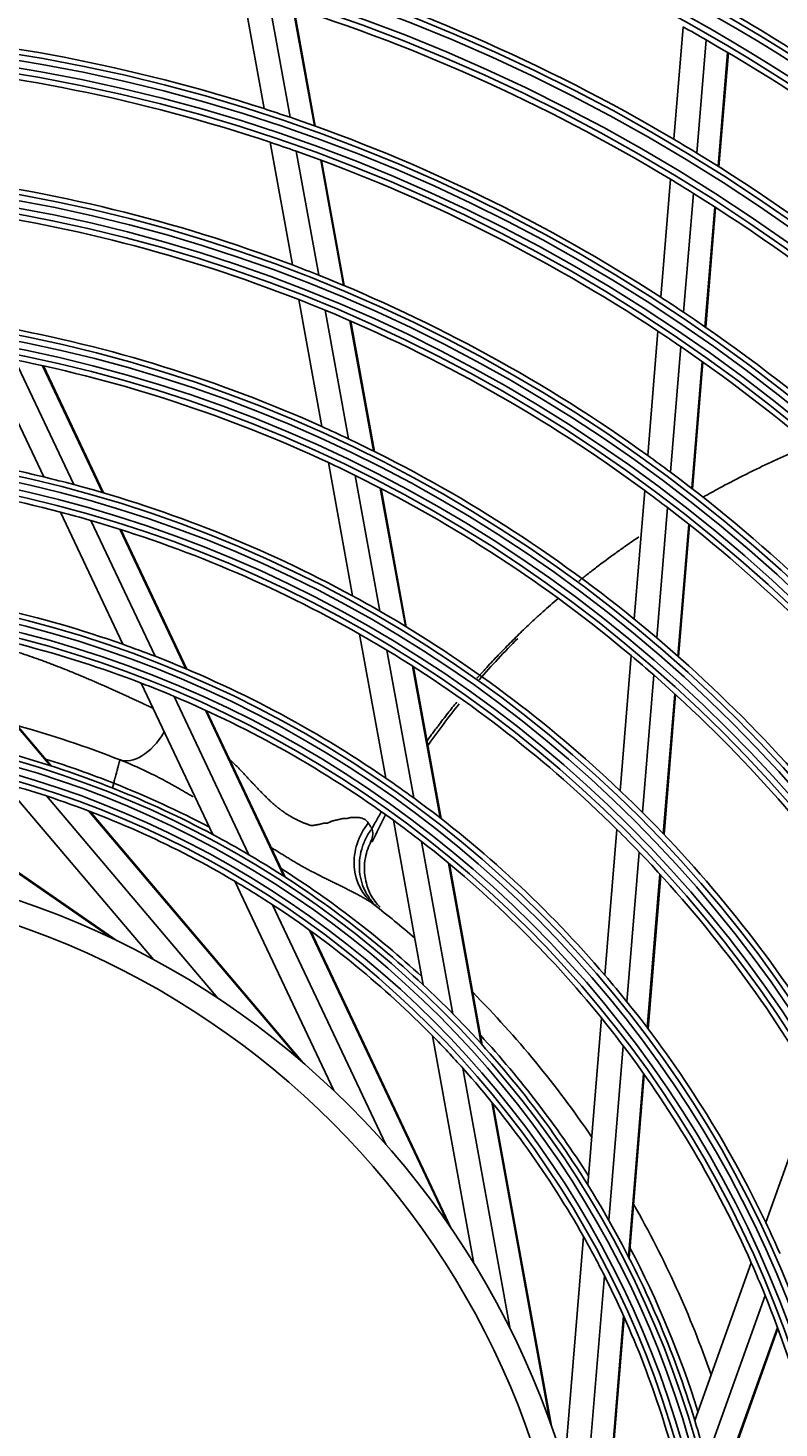
# Model space of a CAD drawing. Units: millimetres. Extents: x 3268 to 21048, y 0 to 6434.
# Drawn here: x 5390 to 5453, y 3003 to 3120 of the extents above; entities that cross this region are included whole.
import ezdxf

# ---------------------------------------------------------------- set-up
doc = ezdxf.new("R2010")
doc.units = ezdxf.units.MM
doc.layers.add('LG-Product', color=3, linetype='Continuous')
doc.dimstyles.get("Standard").update_dxf_attribs({"dimtxt": 0.18, "dimasz": 0.18, "dimexe": 0.18, "dimexo": 0.0625, "dimgap": 0.09, "dimtad": 0, "dimtih": 1, "dimtoh": 1, "dimdec": 4, "dimzin": 0, "dimdsep": 46, "dimtxsty": 'Standard', "dimcen": 0.09, "dimadec": 0, "dimazin": 0, "dimtfac": 1, "dimtdec": 4, "dimtofl": 0, "dimtmove": 0, "dimatfit": 3, "dimfxl": 1, "dimtolj": 1, "dimtzin": 0, "dimarcsym": 0})

# ---------------------------------------------------------------- blocks, each defined once
blk = doc.blocks.new('*D14')
at = {"color": 0, "lineweight": -2, "transparency": 16777216}
for p, q in [((5688.92, 3161.42), (4951.11, 3161.42)), ((4951.29, 3161.24), (4951.29, 2889.1)), ((4951.29, 2616.6), (4951.29, 2888.74)), ((5205.11, 2616.42), (4951.11, 2616.42))]:
    blk.add_line(p, q, dxfattribs=at)
at = {"color": 0, "transparency": 16777216}
for points in [[(4951.26, 3161.24), (4951.32, 3161.24), (4951.29, 3161.42)], [(4951.26, 2616.6), (4951.32, 2616.6), (4951.29, 2616.42)]]:
    blk.add_solid(points, dxfattribs=at)
at = {"layer": 'Defpoints', "color": 0, "transparency": 16777216}
for p in [(4951.29, 3161.42), (5688.99, 3161.42), (5205.17, 2616.42)]:
    blk.add_point(p, dxfattribs=at)
at = {"color": 0, "transparency": 16777216, "insert": (4951.29, 2888.92), "char_height": 0.18, "attachment_point": 5}
blk.add_mtext('\\A1;545.0000', dxfattribs=at)
blk = doc.blocks.new('*D20')
at = {"color": 0, "lineweight": -2, "transparency": 16777216}
for p, q in [((5722.66, 3161.36), (5722.66, 2514.57)), ((5031.66, 3038.53), (5031.66, 2514.57)), ((5031.84, 2514.75), (5376.53, 2514.75)), ((5722.48, 2514.75), (5377.79, 2514.75))]:
    blk.add_line(p, q, dxfattribs=at)
at = {"color": 0, "transparency": 16777216}
for points in [[(5031.84, 2514.78), (5031.84, 2514.72), (5031.66, 2514.75)], [(5722.48, 2514.78), (5722.48, 2514.72), (5722.66, 2514.75)]]:
    blk.add_solid(points, dxfattribs=at)
at = {"layer": 'Defpoints', "color": 0, "transparency": 16777216}
for p in [(5722.66, 3161.42), (5031.66, 3038.59), (5722.66, 2514.75)]:
    blk.add_point(p, dxfattribs=at)
at = {"color": 0, "transparency": 16777216, "insert": (5377.16, 2514.75), "char_height": 0.18, "attachment_point": 5}
blk.add_mtext('\\A1;691.0000', dxfattribs=at)

msp = doc.modelspace()

# ---------------------------------------------------------------- linework, layer by layer
at = {"layer": 'LG-Product'}
for p, q in [((5409.73911, 3113.12556), (5407.97898, 3122.81454)), ((5411.90251, 3112.40632), (5410.1278, 3122.17553)), ((5413.932, 3111.69587), (5412.14295, 3121.54402)), ((5414.00439, 3111.66989), (5412.21483, 3121.52085)), ((5443.82882, 3110.58074), (5444.59868, 3119.93717)), ((5445.74108, 3109.43223), (5446.51618, 3118.85241)), ((5447.52614, 3108.32527), (5448.30638, 3117.80791)), ((5447.58965, 3108.28517), (5448.37008, 3117.77009)), ((5412.10274, 3100.1145), (5410.24757, 3110.32667)), ((5414.28987, 3099.2646), (5412.41562, 3109.58178)), ((5416.34288, 3098.42471), (5414.44975, 3108.8458)), ((5416.41616, 3098.39381), (5414.52231, 3108.81891)), ((5442.74723, 3097.4357), (5443.55477, 3107.25009)), ((5444.65076, 3096.18104), (5445.46498, 3106.07671)), ((5446.42722, 3094.96953), (5447.24802, 3104.94515)), ((5446.49042, 3094.9257), (5447.31146, 3104.90417)), ((5414.54516, 3086.66972), (5412.62597, 3097.23426)), ((5416.76379, 3085.64644), (5414.81916, 3096.35101)), ((5418.84829, 3084.63317), (5416.87824, 3095.47768)), ((5418.92272, 3084.59598), (5416.95173, 3095.44569)), ((5441.66282, 3084.25623), (5442.51396, 3094.60059)), ((5391.40565, 3082.47547), (5386.58674, 3092.67168)), ((5443.55545, 3082.86923), (5444.41534, 3093.31995)), ((5393.92008, 3081.83582), (5389.01448, 3092.21546)), ((5396.3038, 3081.16809), (5391.31029, 3091.73374)), ((5396.38931, 3081.14299), (5391.39247, 3091.71568)), ((5445.32112, 3081.5266), (5446.18968, 3092.08258)), ((5445.38391, 3081.47778), (5446.25281, 3092.03782)), ((5417.10564, 3072.57504), (5415.08991, 3083.67105)), ((5419.36884, 3071.30641), (5417.31685, 3082.60203)), ((5421.49852, 3070.04448), (5419.40975, 3081.54252)), ((5421.57462, 3069.9981), (5419.48446, 3081.50381)), ((5440.54225, 3070.63743), (5441.42276, 3081.33871)), ((5442.42043, 3069.07479), (5443.31261, 3079.91792)), ((5397.99028, 3068.54321), (5392.78859, 3079.54934)), ((5400.67242, 3067.5487), (5395.33262, 3078.84707)), ((5444.17165, 3067.55654), (5445.0755, 3078.54142)), ((5444.23392, 3067.50135), (5445.1382, 3078.4915)), ((5403.23038, 3066.51231), (5397.74675, 3078.11498)), ((5403.32242, 3066.47339), (5397.83339, 3078.0875)), ((5391.93191, 3058.45228), (5382.04097, 3070.11682)), ((5392.05211, 3058.41348), (5382.14308, 3070.09936)), ((5419.85998, 3057.41329), (5417.68412, 3069.39069)), ((5422.19333, 3055.75847), (5419.9597, 3068.0539)), ((5439.36751, 3056.36031), (5440.29232, 3067.59994)), ((5424.39588, 3054.09535), (5422.1021, 3066.72193)), ((5424.47472, 3054.03393), (5422.17867, 3066.67297)), ((5441.22525, 3054.54915), (5442.16669, 3065.99097)), ((5405.46908, 3052.71902), (5399.51574, 3065.31553)), ((5408.47801, 3051.03305), (5402.24898, 3064.21291)), ((5442.95574, 3052.77902), (5443.91406, 3064.42589)), ((5443.01725, 3052.71452), (5443.9762, 3064.36916)), ((5411.39631, 3049.23422), (5404.86141, 3063.06126)), ((5411.50238, 3049.16563), (5404.95552, 3063.01796)), ((5397.12616, 3044.0487), (5374.81059, 3059.5029)), ((5397.50508, 3043.86728), (5374.94787, 3059.48882)), ((5400.54756, 3042.30812), (5388.09528, 3056.99328)), ((5397.12197, 3056.58792), (5397.22807, 3056.98388)), ((5405.90126, 3039.08684), (5391.62492, 3055.92316)), ((5412.68565, 3033.97706), (5395.13031, 3054.68036)), ((5413.00449, 3033.704), (5395.25929, 3054.6312)), ((5422.98833, 3040.19263), (5420.49807, 3053.90077)), ((5438.10384, 3041.00231), (5439.10211, 3053.13474)), ((5425.45838, 3037.78534), (5422.8528, 3052.1283)), ((5439.92939, 3038.79997), (5440.95416, 3051.25454)), ((5427.81167, 3035.29249), (5425.07814, 3050.33975)), ((5427.89637, 3035.19879), (5425.15784, 3050.27357)), ((5441.62645, 3036.62345), (5442.67882, 3049.41347)), ((5441.6867, 3036.54372), (5442.74011, 3049.34635)), ((5415.53997, 3031.41026), (5407.3128, 3048.81793)), ((5419.87753, 3026.9131), (5410.4452, 3046.87073)), ((5425.10823, 3020.2215), (5413.50948, 3044.76301)), ((5425.34561, 3019.87506), (5413.62148, 3044.68186)), ((5436.66857, 3023.55876), (5437.81109, 3037.44433)), ((5427.20096, 3017.00341), (5423.75956, 3035.94728)), ((5438.4314, 3020.5942), (5439.62683, 3035.12281)), ((5430.22676, 3011.53685), (5426.28125, 3033.25571)), ((5440.0593, 3017.57721), (5441.31343, 3032.81923)), ((5440.11686, 3017.46478), (5441.37329, 3032.73469)), ((5451.47859, 3020.42867), (5455.58295, 3031.88932)), ((5433.54733, 3003.71946), (5428.6956, 3030.42671)), ((5433.68695, 3003.32337), (5428.78278, 3030.31934)), ((5434.73584, 3000.06938), (5436.31474, 3019.25845)), ((5445.5775, 3003.95096), (5450.27494, 3017.06769)), ((5436.24369, 2994.00595), (5438.05387, 3016.00593)), ((5446.51298, 3000.63116), (5451.42795, 3014.35532)), ((5437.42782, 2985.59551), (5439.65376, 3012.64845)), ((5437.4602, 2985.17704), (5439.71019, 3012.52224)), ((5447.30456, 2997.29565), (5452.46088, 3011.69372)), ((5447.33106, 2997.17215), (5452.49681, 3011.59656))]:
    msp.add_line(p, q, dxfattribs=at)
for radius in [277.80475, 277.30861, 276.19139, 275.69525, 266.30475, 265.80861, 264.69139, 264.19525, 254.80475, 254.30861, 253.19139, 252.69525, 243.05475, 242.55861, 241.94139, 241.44525, 231.55475, 231.05861, 230.44139, 229.94525, 220.05475, 219.55861, 218.94139, 218.44525, 208.55475, 208.05861, 207.44139, 206.94525, 197.05475, 196.55861, 195.94139, 195.44525, 185.55475, 185.05861, 184.44139, 183.94525, 174.05475, 173.55861, 172.94139, 172.44525, 162.80475, 162.30861, 161.19139, 160.69525, 151.30475, 150.80861, 149.69139, 149.19525, 139.55475, 139.05861, 138.44139, 137.94525, 128.05475, 127.55861, 126.94139, 126.44525, 116.55475, 116.05861, 115.44139, 114.94525, 105.05475, 104.55861, 103.94139, 103.44525, 93.55475, 93.05861, 92.44139, 91.94525, 82.05475, 81.55861, 80.94139, 80.44525, 71, 69]:
    msp.add_circle((5366.65504, 2979.91984), radius, dxfattribs=at)
for centre, radius, start, end in [((5366.65504, 2979.91984), 287.94139, 6.6571204, 82.5601307), ((5366.65504, 2979.91984), 288.55861, 7.6356144, 81.6740626), ((5366.65504, 2979.91984), 287.44525, 8.2934807, 81.7065193), ((5366.65504, 2979.91984), 289.05475, 10.2527023, 79.7472977), ((5366.65504, 2979.91984), 151.75, 59.4321263, 73.5899), ((5366.65504, 2979.91984), 148.75, 58.8705747, 73.0070596), ((5366.65504, 2979.91984), 163.25, 53.873284, 60.6030551), ((5366.65504, 2979.91984), 140, 72.0767099, 86.1436714), ((5366.65504, 2979.91984), 160.25, 60.1088735, 60.8965646), ((5366.65504, 2979.91984), 160.25, 45.8965646, 60.1088735), ((5366.65504, 2979.91984), 137.5, 71.5161955, 85.5609299), ((5366.65504, 2979.91984), 140, 71.1436714, 72.0767099), ((5366.65504, 2979.91984), 140, 57.0767099, 71.1436714), ((5366.65504, 2979.91984), 137.5, 70.5609299, 71.5161955), ((5366.65504, 2979.91984), 151.75, 58.5899, 59.4321263), ((5366.65504, 2979.91984), 137.5, 56.5161955, 70.5609299), ((5366.65504, 2979.91984), 151.75, 44.4321263, 58.5899), ((5366.65504, 2979.91984), 128.5, 69.2875171, 83.2412614), ((5366.65504, 2979.91984), 148.75, 58.0070596, 58.8705747), ((5366.65504, 2979.91984), 148.75, 43.8705747, 58.0070596), ((5366.65504, 2979.91984), 126, 68.6017271, 82.5265692), ((5366.65504, 2979.91984), 128.5, 68.2412614, 69.2875171), ((5366.65504, 2979.91984), 128.5, 54.2875171, 68.2412614), ((5366.65504, 2979.91984), 126, 67.5265692, 68.6017271), ((5366.65504, 2979.91984), 140, 56.1436714, 57.0767099), ((5366.65504, 2979.91984), 126, 53.6017271, 67.5265692), ((5366.65504, 2979.91984), 140, 42.0767099, 56.1436714), ((5366.65504, 2979.91984), 117, 65.838043, 79.6415503), ((5366.65504, 2979.91984), 137.5, 55.5609299, 56.5161955), ((5366.65504, 2979.91984), 137.5, 41.5161955, 55.5609299), ((5366.65504, 2979.91984), 114.5, 64.9751061, 78.738978), ((5366.65504, 2979.91984), 117, 64.6415503, 65.838043), ((5366.65504, 2979.91984), 117, 50.838043, 64.6415503), ((5366.65504, 2979.91984), 105.5, 76.4317786, 90.0226949), ((5366.65504, 2979.91984), 114.5, 63.738978, 64.9751061), ((5366.65504, 2979.91984), 128.5, 53.2412614, 54.2875171), ((5366.65504, 2979.91984), 103, 75.3020202, 88.8338863), ((5366.65504, 2979.91984), 105.5, 75.0226949, 76.4317786), ((5366.65504, 2979.91984), 114.5, 49.9751061, 63.738978), ((5366.65504, 2979.91984), 128.5, 39.2875171, 53.2412614), ((5366.65504, 2979.91984), 105.5, 61.4317786, 75.0226949), ((5366.65504, 2979.91984), 126, 52.5265692, 53.6017271), ((5366.65504, 2979.91984), 126, 38.6017271, 52.5265692), ((5366.65504, 2979.91984), 103, 73.8338863, 75.3020202), ((5366.65504, 2979.91984), 103, 60.3020202, 73.8338863), ((5366.65504, 2979.91984), 94, 70.5275436, 83.783865), ((5366.65504, 2979.91984), 105.5, 60.0226949, 61.4317786), ((5366.65504, 2979.91984), 91.5, 68.9530163, 82.1074081), ((5366.65504, 2979.91984), 105.5, 46.4317786, 60.0226949), ((5366.65504, 2979.91984), 117, 49.6415503, 50.838043), ((5366.65504, 2979.91984), 103, 58.8338863, 60.3020202), ((5366.65504, 2979.91984), 94, 68.783865, 70.5275436), ((5366.65504, 2979.91984), 103, 45.3020202, 58.8338863), ((5366.65504, 2979.91984), 117, 35.838043, 49.6415503), ((5366.65504, 2979.91984), 94, 55.5275436, 68.783865), ((5366.65504, 2979.91984), 114.5, 48.738978, 49.9751061), ((5366.65504, 2979.91984), 114.5, 34.9751061, 48.738978), ((5366.65504, 2979.91984), 91.5, 67.1074081, 68.9530163), ((5366.65504, 2979.91984), 91.5, 53.9530163, 67.1074081), ((5366.65504, 2979.81984), 85, 68.5424105, 74.6179101), ((5366.65504, 2979.91984), 82.5, 61.9349827, 74.5394379), ((5366.65504, 2979.81984), 83, 68.3861194, 72.5400738), ((5366.65504, 2979.91984), 80, 71.8127487, 74.454526), ((5366.65504, 2979.81984), 83, 62.3228281, 68.3861194), ((5366.65504, 2979.91984), 94, 53.783865, 55.5275436), ((5366.65504, 2979.91984), 105.5, 45.0226949, 46.4317786), ((5366.65504, 2979.91984), 80, 59.454526, 71.8127487), ((5366.65504, 2979.91984), 94, 40.5275436, 53.783865), ((5366.65504, 2979.91984), 105.5, 31.4317786, 45.0226949), ((5366.65504, 2979.91984), 91.5, 52.1074081, 53.9530163), ((5366.65504, 2979.91984), 103, 43.8338863, 45.3020202), ((5366.65504, 2979.91984), 82.5, 59.5394379, 61.9349827), ((5366.65504, 2979.91984), 91.5, 38.9530163, 52.1074081), ((5366.65504, 2979.91984), 82.5, 46.9349827, 59.5394379), ((5366.65504, 2979.91984), 103, 30.3020202, 43.8338863), ((5366.65504, 2979.81984), 83, 47.3749768, 57.5682653), ((5366.65504, 2979.91984), 80, 56.8127487, 59.454526), ((5366.65504, 2979.91984), 80, 44.454526, 56.8127487), ((5366.65504, 2979.81984), 85, 49.124073, 52.0924494), ((5366.65504, 2979.91984), 82.5, 44.5394379, 46.9349827), ((5366.65504, 2979.91984), 94, 38.783865, 40.5275436), ((5366.65504, 2979.81984), 85, 34.1524722, 44.6733861), ((5366.65504, 2979.91984), 82.5, 31.9349827, 44.5394379), ((5366.65504, 2979.91984), 94, 25.5275436, 38.783865), ((5366.65504, 2979.91984), 91.5, 37.1074081, 38.9530163), ((5366.65504, 2979.91984), 80, 41.8127487, 44.454526), ((5366.65504, 2979.81984), 83, 32.4056674, 42.6001502), ((5366.65504, 2979.91984), 91.5, 23.9530163, 37.1074081), ((5366.65504, 2979.91984), 80, 29.454526, 41.8127487), ((5366.65504, 2979.91984), 82.5, 29.5394379, 31.9349827), ((5366.65504, 2979.81984), 85, 19.1808794, 29.7046109), ((5366.65504, 2979.91984), 82.5, 16.9349827, 29.5394379), ((5366.65504, 2979.91984), 94, 23.783865, 25.5275436), ((5366.65504, 2979.91984), 80, 26.8127487, 29.454526), ((5366.65504, 2979.81984), 83, 17.4351673, 27.6344166), ((5366.65504, 2979.91984), 91.5, 22.1074081, 23.9530163), ((5366.65504, 2979.91984), 80, 14.454526, 26.8127487), ((5366.65504, 2979.91984), 91.5, 8.9530163, 22.1074081), ((5366.65504, 2979.91984), 82.5, 14.5394379, 16.9349827)]:
    msp.add_arc(centre, radius, start, end, dxfattribs=at)
for centre, major_axis, ratio, start_param, end_param in [((5399.536, 3063.59837), (-1.82672, -4.65436), 0.549879771, 0, 1.268485186), ((5421.95006, 3050.83012), (3.07195, 3.94502), 0.907836931, 1.556286733, 3.141592654)]:
    msp.add_ellipse(centre, major_axis=major_axis, ratio=ratio, start_param=start_param, end_param=end_param, dxfattribs=at)
for points, knots in [([(5454.83324, 3085.00964), (5454.348, 3084.80307), (5453.53384, 3084.44812), (5452.07919, 3083.78593), (5450.78472, 3083.16821), (5449.20786, 3082.38015), (5447.79803, 3081.64273), (5446.7265, 3081.04982), (5446.2633, 3080.78782), (5446.25291, 3080.78194)], [0, 0, 0, 0, 0.161296327, 0.272612241, 0.495244068, 0.606559982, 0.82919181, 0.99616568, 1, 1, 1, 1]), ([(5440.92369, 3077.48511), (5440.55043, 3077.23276), (5439.90268, 3076.78675), (5438.72553, 3075.94939), (5437.66087, 3075.15902), (5436.65186, 3074.37637), (5436.16122, 3073.98581), (5435.92747, 3073.79742)], [0, 0, 0, 0, 0.214211919, 0.373855431, 0.693142454, 0.852785965, 1, 1, 1, 1]), ([(5434.20645, 3072.36626), (5433.77593, 3071.99692), (5433.10774, 3071.41015), (5432.11505, 3070.50087), (5431.19608, 3069.63088), (5430.19238, 3068.64113), (5429.2148, 3067.6372), (5428.37497, 3066.73905), (5427.79475, 3066.09738), (5427.52807, 3065.79661), (5427.46471, 3065.72482)], [0, 0, 0, 0, 0.175211301, 0.274426843, 0.423250156, 0.57207347, 0.720896783, 0.869720096, 0.968935639, 1, 1, 1, 1]), ([(5382.76944, 3069.42386), (5382.914, 3069.40073), (5383.05856, 3069.37725), (5383.49933, 3069.30468), (5383.79555, 3069.25464), (5384.16578, 3069.18941), (5384.23982, 3069.17624), (5384.38788, 3069.14965), (5384.46189, 3069.13628), (5384.60995, 3069.10975), (5384.68399, 3069.09653), (5384.83213, 3069.07023), (5384.90628, 3069.05731), (5385.1283, 3069.01633), (5385.27586, 3068.98664), (5385.49583, 3068.93818), (5385.56891, 3068.92134), (5385.71453, 3068.88643), (5385.93243, 3068.83369), (5386.14878, 3068.77987), (5386.43597, 3068.70719), (5386.57891, 3068.67033), (5386.86339, 3068.59509), (5387.00492, 3068.55676), (5387.28675, 3068.47931), (5387.42703, 3068.44013), (5387.8461, 3068.32128), (5388.1231, 3068.24027), (5388.53502, 3068.11527), (5388.67172, 3068.07299), (5388.94396, 3067.98752), (5389.07954, 3067.94448), (5389.34973, 3067.85789), (5389.4843, 3067.81412), (5389.75238, 3067.72555), (5389.88587, 3067.68074), (5390.28487, 3067.54517), (5390.54887, 3067.45325), (5390.94232, 3067.31356), (5391.07306, 3067.26673), (5391.33365, 3067.17214), (5391.46351, 3067.12441), (5391.72236, 3067.02814), (5391.85137, 3066.97967), (5392.10866, 3066.88221), (5392.23692, 3066.83318), (5392.62063, 3066.68513), (5392.87503, 3066.58529), (5393.25465, 3066.43359), (5393.38088, 3066.38276), (5393.63278, 3066.28066), (5393.75848, 3066.22944), (5394.00929, 3066.12627), (5394.13441, 3066.07435), (5394.32166, 3065.99596), (5394.384, 3065.96975), (5394.50865, 3065.91748), (5394.57094, 3065.89139), (5394.69551, 3065.83928), (5394.7578, 3065.81331), (5394.88223, 3065.761), (5395.00653, 3065.7084), (5395.13056, 3065.65524), (5395.25444, 3065.60181), (5395.31629, 3065.57491), (5395.50172, 3065.4942), (5395.62522, 3065.44047), (5395.87205, 3065.33289), (5395.99533, 3065.27887), (5396.24165, 3065.17042), (5396.36472, 3065.11603), (5396.54909, 3065.03391), (5396.61052, 3065.00645), (5396.73328, 3064.95138), (5396.79465, 3064.92381), (5396.97881, 3064.84134), (5397.10165, 3064.78655), (5397.28616, 3064.70462), (5397.34772, 3064.67737), (5397.47067, 3064.62223), (5397.53209, 3064.59444), (5397.65479, 3064.53841), (5397.71605, 3064.51012), (5397.83861, 3064.45373), (5397.96119, 3064.3974), (5398.08386, 3064.34118), (5398.20658, 3064.28501), (5398.26799, 3064.257), (5398.39079, 3064.20071), (5398.45218, 3064.17244), (5398.5749, 3064.11566), (5398.63622, 3064.08708), (5398.75893, 3064.03004), (5398.82036, 3064.00167), (5398.94342, 3063.94523), (5399.00507, 3063.91719), (5399.19027, 3063.8332), (5399.31371, 3063.77633), (5399.49865, 3063.68984), (5399.56031, 3063.66094), (5399.68371, 3063.60319), (5399.74544, 3063.5743), (5399.93076, 3063.48759), (5400.0545, 3063.42979), (5400.24024, 3063.34254), (5400.30217, 3063.31337), (5400.41268, 3063.26118), (5400.46124, 3063.23816), (5400.50988, 3063.21524)], [0, 0, 0, 0, 0.02175273, 0.02175273, 0.066327927, 0.066327927, 0.077471726, 0.077471726, 0.088615525, 0.088615525, 0.099759324, 0.099759324, 0.110903124, 0.110903124, 0.133190722, 0.133190722, 0.144334521, 0.144334521, 0.15547832, 0.177765919, 0.177765919, 0.200053517, 0.200053517, 0.222341115, 0.222341115, 0.244628714, 0.244628714, 0.28920391, 0.28920391, 0.311491508, 0.311491508, 0.333779107, 0.333779107, 0.356066705, 0.356066705, 0.378354303, 0.378354303, 0.4229295, 0.4229295, 0.445217098, 0.445217098, 0.467504697, 0.467504697, 0.489792295, 0.489792295, 0.512079893, 0.512079893, 0.55665509, 0.55665509, 0.578942688, 0.578942688, 0.601230287, 0.601230287, 0.623517885, 0.623517885, 0.634661684, 0.634661684, 0.645805483, 0.645805483, 0.656949282, 0.656949282, 0.668093082, 0.679236881, 0.679236881, 0.69038068, 0.69038068, 0.712668278, 0.712668278, 0.734955877, 0.734955877, 0.757243475, 0.757243475, 0.768387274, 0.768387274, 0.779531073, 0.779531073, 0.801818672, 0.801818672, 0.812962471, 0.812962471, 0.82410627, 0.82410627, 0.835250069, 0.835250069, 0.846393868, 0.857537667, 0.857537667, 0.868681467, 0.868681467, 0.879825266, 0.879825266, 0.890969065, 0.890969065, 0.902112864, 0.902112864, 0.913256663, 0.913256663, 0.935544262, 0.935544262, 0.946688061, 0.946688061, 0.95783186, 0.95783186, 0.980119458, 0.980119458, 0.991263257, 0.991263257, 1, 1, 1, 1]), ([(5425.77983, 3063.73832), (5425.527, 3063.4284), (5424.99678, 3062.76642), (5424.2995, 3061.86172), (5423.71693, 3061.0795), (5423.40685, 3060.65286), (5423.27184, 3060.46508)], [0, 0, 0, 0, 0.287849352, 0.613176621, 0.830061468, 1, 1, 1, 1]), ([(5397.7491, 3058.9284), (5397.74909, 3058.92835), (5397.7457, 3058.9157), (5397.73572, 3058.87847), (5397.73158, 3058.86301), (5397.7241, 3058.83511), (5397.7214, 3058.82501), (5397.71558, 3058.80331), (5397.71249, 3058.79175), (5397.69608, 3058.73053), (5397.68003, 3058.67061), (5397.65633, 3058.58217), (5397.65141, 3058.5638), (5397.64119, 3058.52567), (5397.63588, 3058.50585), (5397.61952, 3058.44481), (5397.60805, 3058.40199), (5397.57198, 3058.26738), (5397.54575, 3058.16948), (5397.51016, 3058.03666), (5397.50289, 3058.00951), (5397.48821, 3057.95473), (5397.48078, 3057.92703), (5397.45828, 3057.84306), (5397.42764, 3057.72871), (5397.39575, 3057.60968), (5397.37135, 3057.51863), (5397.36314, 3057.48798), (5397.34656, 3057.42608), (5397.33818, 3057.39481), (5397.29626, 3057.23838), (5397.26235, 3057.11184), (5397.22807, 3056.98388)], [0, 0, 0, 0, 0.125, 0.125, 0.1875, 0.1875, 0.21875, 0.21875, 0.25, 0.25, 0.375, 0.375, 0.40625, 0.40625, 0.4375, 0.4375, 0.5, 0.5, 0.625, 0.625, 0.65625, 0.65625, 0.6875, 0.6875, 0.75, 0.8125, 0.8125, 0.84375, 0.84375, 0.875, 0.875, 1, 1, 1, 1]), ([(5403.83248, 3055.85438), (5403.73658, 3055.91257), (5403.64049, 3055.97043), (5403.4345, 3056.09363), (5403.32459, 3056.15892), (5403.10433, 3056.28869), (5402.99398, 3056.35316), (5402.7727, 3056.48111), (5402.66179, 3056.54462), (5402.43954, 3056.67082), (5402.32817, 3056.7335), (5402.10505, 3056.85779), (5401.99329, 3056.91941), (5401.65736, 3057.10266), (5401.43253, 3057.22266), (5401.09419, 3057.3995), (5400.98117, 3057.45787), (5400.75459, 3057.57341), (5400.64107, 3057.63061), (5400.29988, 3057.80053), (5400.07158, 3057.91154), (5399.61283, 3058.1286), (5399.38233, 3058.23466), (5398.91949, 3058.44182), (5398.68706, 3058.54286), (5398.33661, 3058.69045), (5398.2195, 3058.73898), (5397.98471, 3058.83469), (5397.86704, 3058.88188), (5397.74909, 3058.92835)], [0, 0, 0, 0, 0.04905776, 0.04905776, 0.104995539, 0.104995539, 0.160933317, 0.160933317, 0.216871096, 0.216871096, 0.272808875, 0.272808875, 0.328746654, 0.328746654, 0.440622212, 0.440622212, 0.49655999, 0.49655999, 0.552497769, 0.552497769, 0.664373327, 0.664373327, 0.776248885, 0.776248885, 0.888124442, 0.888124442, 0.944062221, 0.944062221, 1, 1, 1, 1]), ([(5406.87467, 3058.98725), (5406.9083, 3058.95407), (5406.94183, 3058.92071), (5406.99425, 3058.86819), (5407.01318, 3058.84912), (5407.05108, 3058.81098), (5407.10801, 3058.75379), (5407.16515, 3058.6966), (5407.22236, 3058.63939), (5407.24145, 3058.62033), (5407.27965, 3058.58218), (5407.29878, 3058.56313), (5407.35605, 3058.50581), (5407.432, 3058.42883), (5407.50727, 3058.35081), (5407.56355, 3058.29197), (5407.58227, 3058.27228), (5407.61976, 3058.2329), (5407.67608, 3058.17386), (5407.73262, 3058.11483), (5407.80814, 3058.03608), (5407.84599, 3057.99672), (5407.95952, 3057.87839), (5408.03483, 3057.79879), (5408.14767, 3057.67867), (5408.18527, 3057.63851), (5408.26057, 3057.5581), (5408.29825, 3057.51783), (5408.41134, 3057.39678), (5408.48669, 3057.31563), (5408.6004, 3057.19395), (5408.6384, 3057.15339), (5408.71464, 3057.07231), (5408.75287, 3057.0318), (5408.82911, 3056.95033), (5408.86717, 3056.90943), (5408.9242, 3056.84785), (5408.9432, 3056.82728), (5408.98119, 3056.78607), (5409.00015, 3056.76539), (5409.05732, 3056.70355), (5409.09584, 3056.66261), (5409.17367, 3056.58133), (5409.21299, 3056.541), (5409.27243, 3056.48088), (5409.29236, 3056.46094), (5409.3318, 3056.4206), (5409.37095, 3056.37992), (5409.41931, 3056.32831), (5409.4481, 3056.29703), (5409.46725, 3056.2761), (5409.47679, 3056.26559), (5409.52478, 3056.21328), (5409.56386, 3056.17196), (5409.64337, 3056.09043), (5409.68382, 3056.05022), (5409.76584, 3055.9708), (5409.80744, 3055.9316), (5409.8912, 3055.85372), (5409.93204, 3055.81367), (5409.9924, 3055.75241), (5410.01236, 3055.73179), (5410.04215, 3055.70061), (5410.05206, 3055.69018), (5410.07208, 3055.6695), (5410.08215, 3055.65921), (5410.13288, 3055.60808), (5410.17458, 3055.56811), (5410.23853, 3055.50939), (5410.27085, 3055.48033), (5410.3036, 3055.45167), (5410.32552, 3055.43263), (5410.33653, 3055.42316), (5410.39143, 3055.37564), (5410.43515, 3055.33734), (5410.56628, 3055.22205), (5410.65368, 3055.14452), (5410.76434, 3055.04927), (5410.78654, 3055.0303), (5410.82001, 3055.00203), (5410.83118, 3054.99262), (5410.8537, 3054.97404), (5410.91036, 3054.92805), (5410.96866, 3054.88423), (5411.03947, 3054.8328), (5411.07509, 3054.80737), (5411.1109, 3054.7822), (5411.1348, 3054.76547), (5411.14674, 3054.7571), (5411.20603, 3054.71463), (5411.2525, 3054.67932), (5411.32181, 3054.62569), (5411.34485, 3054.6077), (5411.39104, 3054.57181), (5411.41419, 3054.55392), (5411.44929, 3054.52753), (5411.4611, 3054.51887), (5411.48506, 3054.502), (5411.49717, 3054.49375), (5411.53387, 3054.46947), (5411.55879, 3054.45389), (5411.6091, 3054.42334), (5411.6345, 3054.4084), (5411.68534, 3054.37859), (5411.71069, 3054.36358), (5411.78657, 3054.31834), (5411.83697, 3054.28791), (5411.93762, 3054.22682), (5411.98785, 3054.19606), (5412.08881, 3054.13562), (5412.13953, 3054.10591), (5412.2426, 3054.05005), (5412.29512, 3054.02425), (5412.37415, 3053.9861), (5412.40053, 3053.97347), (5412.45325, 3053.94808), (5412.53231, 3053.91), (5412.63775, 3053.85924), (5412.71685, 3053.82122), (5412.76959, 3053.79588), (5412.79595, 3053.78321), (5412.87531, 3053.74575), (5412.92849, 3053.72137), (5413.00999, 3053.6886), (5413.03744, 3053.6783), (5413.09262, 3053.65828), (5413.14811, 3053.63895), (5413.204, 3053.62047), (5413.25996, 3053.60214), (5413.28785, 3053.59277), (5413.34312, 3053.57291), (5413.37051, 3053.56242), (5413.41117, 3053.54577), (5413.43139, 3053.53721), (5413.45148, 3053.52835), (5413.46484, 3053.52238), (5413.47151, 3053.51938), (5413.50509, 3053.50484), (5413.53233, 3053.49405), (5413.57405, 3053.47977), (5413.58811, 3053.47535), (5413.60955, 3053.46948), (5413.61676, 3053.46765), (5413.6313, 3053.4643), (5413.63868, 3053.46278), (5413.66065, 3053.45884), (5413.67519, 3053.45703), (5413.69683, 3053.45569), (5413.70401, 3053.45547), (5413.71832, 3053.4555), (5413.72544, 3053.45578), (5413.76099, 3053.45755), (5413.7892, 3053.46072), (5413.84535, 3053.46892), (5413.8733, 3053.47396), (5413.92906, 3053.48487), (5413.95688, 3053.49073), (5414.04029, 3053.50831), (5414.09584, 3053.52), (5414.16565, 3053.53102), (5414.17963, 3053.53305), (5414.20764, 3053.53665), (5414.22163, 3053.53849), (5414.26353, 3053.54472), (5414.29137, 3053.54955), (5414.37455, 3053.56612), (5414.42958, 3053.5799), (5414.49784, 3053.60052), (5414.51146, 3053.60486), (5414.53868, 3053.61367), (5414.5523, 3053.61787), (5414.59321, 3053.62974), (5414.62056, 3053.63667), (5414.67551, 3053.6475), (5414.70312, 3053.65141), (5414.75875, 3053.65485), (5414.78678, 3053.65437), (5414.81865, 3053.6504), (5414.8222, 3053.64987), (5414.82929, 3053.64892), (5414.83991, 3053.6477), (5414.85048, 3053.64703), (5414.87154, 3053.64633), (5414.88552, 3053.6467), (5414.92711, 3053.64971), (5414.95438, 3053.65423), (5415.00824, 3053.6668), (5415.03483, 3053.67488), (5415.08745, 3053.6939), (5415.11352, 3053.70488), (5415.14546, 3053.71995), (5415.15181, 3053.72305), (5415.16451, 3053.72925), (5415.18357, 3053.73851), (5415.20268, 3053.74761), (5415.24097, 3053.76555), (5415.2666, 3053.77716), (5415.34405, 3053.81034), (5415.39575, 3053.83003), (5415.46063, 3053.8487), (5415.47362, 3053.85214), (5415.49965, 3053.8583), (5415.5127, 3053.86092), (5415.55177, 3053.86914), (5415.62979, 3053.88586), (5415.7074, 3053.90341), (5415.7847, 3053.92147), (5415.81041, 3053.92759), (5415.86175, 3053.93985), (5415.93861, 3053.95826), (5416.01504, 3053.97665), (5416.11653, 3054.00104), (5416.1671, 3054.01317), (5416.22987, 3054.02812), (5416.25493, 3054.03408), (5416.27991, 3054.03999), (5416.31723, 3054.0478), (5416.34193, 3054.05193), (5416.39101, 3054.05777), (5416.4154, 3054.05947), (5416.46381, 3054.06024), (5416.4876, 3054.0593), (5416.5169, 3054.05649), (5416.52274, 3054.05585), (5416.53437, 3054.0544), (5416.54018, 3054.05364), (5416.55781, 3054.05197), (5416.56975, 3054.05141), (5416.606, 3054.05117), (5416.63073, 3054.0529), (5416.70597, 3054.06256), (5416.75751, 3054.07492), (5416.81566, 3054.09312), (5416.82214, 3054.09524), (5416.835, 3054.0993), (5416.85417, 3054.10519), (5416.87298, 3054.11046), (5416.91013, 3054.12013), (5416.93427, 3054.12545), (5417.00494, 3054.13799), (5417.04971, 3054.14181), (5417.10368, 3054.14167), (5417.11446, 3054.14161), (5417.13601, 3054.14159), (5417.16833, 3054.14164), (5417.22202, 3054.14196), (5417.2646, 3054.14227), (5417.30691, 3054.14248), (5417.32795, 3054.14259), (5417.39037, 3054.14225), (5417.431, 3054.14088), (5417.51042, 3054.136), (5417.54921, 3054.13249), (5417.60615, 3054.12578), (5417.62492, 3054.1233), (5417.66204, 3054.11786), (5417.68032, 3054.1149), (5417.76985, 3054.09895), (5417.83584, 3054.08247), (5417.95773, 3054.04275), (5418.01363, 3054.01949), (5418.11631, 3053.96657), (5418.16304, 3053.93686), (5418.22703, 3053.88786), (5418.24733, 3053.87079), (5418.28597, 3053.83514), (5418.30424, 3053.81663), (5418.35602, 3053.75937), (5418.38654, 3053.71877), (5418.41358, 3053.67589)], [0, 0, 0, 0, 0.009923137, 0.009923137, 0.015548574, 0.015548574, 0.021174011, 0.032424884, 0.032424884, 0.038050321, 0.038050321, 0.043675757, 0.043675757, 0.054926631, 0.066177504, 0.066177504, 0.071802941, 0.071802941, 0.077428378, 0.088679251, 0.088679251, 0.099930125, 0.099930125, 0.122431872, 0.122431872, 0.133682745, 0.133682745, 0.144933618, 0.144933618, 0.167435365, 0.167435365, 0.178686239, 0.178686239, 0.189937112, 0.189937112, 0.201187986, 0.201187986, 0.206813422, 0.206813422, 0.212438859, 0.212438859, 0.223689733, 0.223689733, 0.234940606, 0.234940606, 0.240566043, 0.240566043, 0.246191479, 0.251816916, 0.254629634, 0.254629634, 0.257442353, 0.257442353, 0.268693226, 0.268693226, 0.2799441, 0.2799441, 0.291194973, 0.291194973, 0.302445847, 0.302445847, 0.308071283, 0.308071283, 0.310884002, 0.310884002, 0.31369672, 0.31369672, 0.324947594, 0.324947594, 0.33057303, 0.333385749, 0.333385749, 0.336198467, 0.336198467, 0.34744934, 0.34744934, 0.369951087, 0.369951087, 0.375576524, 0.375576524, 0.378389242, 0.378389242, 0.381201961, 0.392452834, 0.392452834, 0.398078271, 0.400890989, 0.400890989, 0.403703708, 0.403703708, 0.414954581, 0.414954581, 0.420580018, 0.420580018, 0.426205454, 0.426205454, 0.429018173, 0.429018173, 0.431830891, 0.431830891, 0.437456328, 0.437456328, 0.443081765, 0.443081765, 0.448707201, 0.448707201, 0.459958075, 0.459958075, 0.471208948, 0.471208948, 0.482459822, 0.482459822, 0.493710695, 0.493710695, 0.499336132, 0.499336132, 0.504961569, 0.516212442, 0.521837879, 0.521837879, 0.527463315, 0.527463315, 0.538714189, 0.538714189, 0.544339626, 0.544339626, 0.549965062, 0.555590499, 0.555590499, 0.561215936, 0.561215936, 0.566841373, 0.566841373, 0.569654091, 0.57106045, 0.57106045, 0.572466809, 0.572466809, 0.578092246, 0.578092246, 0.580904964, 0.580904964, 0.582311323, 0.582311323, 0.583717683, 0.583717683, 0.586530401, 0.586530401, 0.58793676, 0.58793676, 0.589343119, 0.589343119, 0.594968556, 0.594968556, 0.600593993, 0.600593993, 0.60621943, 0.60621943, 0.617470303, 0.617470303, 0.620283021, 0.620283021, 0.62309574, 0.62309574, 0.628721176, 0.628721176, 0.63997205, 0.63997205, 0.642784768, 0.642784768, 0.645597487, 0.645597487, 0.651222923, 0.651222923, 0.65684836, 0.65684836, 0.662473797, 0.662473797, 0.663176976, 0.663176976, 0.663880156, 0.665286515, 0.665286515, 0.668099233, 0.668099233, 0.67372467, 0.67372467, 0.679350107, 0.679350107, 0.684975544, 0.684975544, 0.686381903, 0.686381903, 0.687788262, 0.69060098, 0.69060098, 0.696226417, 0.696226417, 0.707477291, 0.707477291, 0.710290009, 0.710290009, 0.713102727, 0.713102727, 0.718728164, 0.729979037, 0.729979037, 0.735604474, 0.735604474, 0.741229911, 0.752480784, 0.752480784, 0.763731658, 0.763731658, 0.766544376, 0.769357094, 0.769357094, 0.774982531, 0.774982531, 0.780607968, 0.780607968, 0.786233405, 0.786233405, 0.787639764, 0.787639764, 0.789046123, 0.789046123, 0.791858841, 0.791858841, 0.797484278, 0.797484278, 0.808735151, 0.808735151, 0.810141511, 0.810141511, 0.81154787, 0.814360588, 0.814360588, 0.819986025, 0.819986025, 0.831236898, 0.831236898, 0.834049617, 0.834049617, 0.836862335, 0.842487772, 0.848113209, 0.848113209, 0.853738645, 0.853738645, 0.864989519, 0.864989519, 0.876240392, 0.876240392, 0.881865829, 0.881865829, 0.887491266, 0.887491266, 0.909993012, 0.909993012, 0.932494759, 0.932494759, 0.954996506, 0.954996506, 0.96624738, 0.96624738, 0.977498253, 0.977498253, 1, 1, 1, 1]), ([(5419.49471, 3054.60502), (5419.32449, 3054.30944), (5419.06047, 3053.84321), (5418.80237, 3053.37539), (5418.70892, 3053.20439)], [0, 0, 0, 0, 0.634647956, 1, 1, 1, 1]), ([(5419.37405, 3046.49597), (5419.13814, 3046.68249), (5418.92147, 3046.89334), (5418.53459, 3047.35588), (5418.36439, 3047.60757), (5418.07675, 3048.14249), (5417.95931, 3048.42572), (5417.78155, 3049.01326), (5417.72122, 3049.31755), (5417.65991, 3049.93596), (5417.65892, 3050.25007), (5417.71633, 3050.8765), (5417.77472, 3051.18881), (5417.94871, 3051.80009), (5418.06432, 3052.09905), (5418.34847, 3052.67257), (5418.51702, 3052.94713), (5418.70893, 3053.20441)], [0, 0, 0, 0, 0.125, 0.125, 0.25, 0.25, 0.375, 0.375, 0.5, 0.5, 0.625, 0.625, 0.75, 0.75, 0.875, 0.875, 1, 1, 1, 1]), ([(5418.41358, 3053.67589), (5418.4405, 3053.63319), (5418.46677, 3053.59149), (5418.51802, 3053.50974), (5418.54302, 3053.46971), (5418.59208, 3053.39137), (5418.6161, 3053.35302), (5418.65144, 3053.29654), (5418.6631, 3053.27789), (5418.68619, 3053.24091), (5418.69762, 3053.22258), (5418.70893, 3053.20441)], [0, 0, 0, 0, 0.25, 0.25, 0.5, 0.5, 0.75, 0.75, 0.875, 0.875, 1, 1, 1, 1]), ([(5418.7089, 3053.20436), (5418.72097, 3053.16851), (5418.73174, 3053.13255), (5418.75042, 3053.06035), (5418.75833, 3053.02412), (5418.77096, 3052.95144), (5418.77572, 3052.91501), (5418.78215, 3052.84212), (5418.78375, 3052.80557), (5418.78352, 3052.73219), (5418.7818, 3052.69549), (5418.77653, 3052.64022), (5418.77433, 3052.62176), (5418.76899, 3052.58472), (5418.76585, 3052.56616), (5418.74801, 3052.47338), (5418.72651, 3052.39881), (5418.68254, 3052.28698), (5418.66608, 3052.24997), (5418.62917, 3052.17632), (5418.60865, 3052.13951), (5418.58028, 3052.0936), (5418.57447, 3052.08441), (5418.56355, 3052.06764), (5418.55845, 3052.06), (5418.55329, 3052.05244)], [0, 0, 0, 0, 0.095565692, 0.095565692, 0.191131384, 0.191131384, 0.286697076, 0.286697076, 0.382262767, 0.382262767, 0.477828459, 0.477828459, 0.525611305, 0.525611305, 0.573394151, 0.573394151, 0.764525535, 0.764525535, 0.860091227, 0.860091227, 0.955656918, 0.955656918, 0.979548341, 0.979548341, 1, 1, 1, 1]), ([(5418.87812, 3046.88511), (5418.79262, 3046.95168), (5418.70365, 3047.01593), (5418.51974, 3047.14135), (5418.42481, 3047.20253), (5418.22992, 3047.32293), (5418.12996, 3047.38215), (5417.97688, 3047.47011), (5417.92532, 3047.49929), (5417.82125, 3047.55741), (5417.76872, 3047.58636), (5417.61035, 3047.67265), (5417.50351, 3047.72956), (5417.34175, 3047.81457), (5417.28757, 3047.84284), (5417.20597, 3047.88503), (5417.17871, 3047.89907), (5417.12409, 3047.92702), (5417.04199, 3047.96882), (5416.95941, 3048.01057), (5416.84894, 3048.06644), (5416.79352, 3048.09447), (5416.68237, 3048.15079), (5416.62664, 3048.17909), (5416.5149, 3048.23584), (5416.4589, 3048.26433), (5416.3466, 3048.32097), (5416.29025, 3048.34875), (5416.17739, 3048.40434), (5416.12087, 3048.43211), (5415.95114, 3048.51551), (5415.83772, 3048.57118), (5415.61049, 3048.68271), (5415.49667, 3048.73858), (5415.32567, 3048.82251), (5415.26863, 3048.8505), (5415.15446, 3048.9065), (5415.09733, 3048.93452), (5414.92593, 3049.0189), (5414.81162, 3049.07558), (5414.58321, 3049.19037), (5414.46912, 3049.24851), (5414.32657, 3049.32179), (5414.29806, 3049.33647), (5414.24104, 3049.36586), (5414.21253, 3049.38058), (5414.1269, 3049.42451), (5414.06972, 3049.45363), (5413.89833, 3049.54136), (5413.78423, 3049.60027), (5413.55662, 3049.71941), (5413.44308, 3049.77958), (5413.21643, 3049.90091), (5413.10332, 3049.96208), (5412.76519, 3050.14812), (5412.54136, 3050.27553), (5412.20885, 3050.47328), (5412.09853, 3050.54035), (5411.96121, 3050.62504), (5411.93377, 3050.64202), (5411.89262, 3050.66749), (5411.87891, 3050.67598), (5411.8514, 3050.69286), (5411.83763, 3050.70126), (5411.76874, 3050.74326), (5411.71358, 3050.77676), (5411.54834, 3050.87767), (5411.43843, 3050.94533), (5411.21941, 3051.08184), (5411.11028, 3051.15069), (5410.8918, 3051.28801), (5410.78245, 3051.35651), (5410.61842, 3051.45923), (5410.56377, 3051.49351), (5410.45464, 3051.56233), (5410.40016, 3051.59686), (5410.33161, 3051.64054), (5410.31747, 3051.64956), (5410.30334, 3051.65858)], [0, 0, 0, 0, 0.038270179, 0.038270179, 0.076540358, 0.076540358, 0.114810537, 0.114810537, 0.133945627, 0.133945627, 0.153080716, 0.153080716, 0.191350895, 0.191350895, 0.210485985, 0.210485985, 0.22005353, 0.22005353, 0.229621074, 0.248756164, 0.248756164, 0.267891254, 0.267891254, 0.287026343, 0.287026343, 0.306161433, 0.306161433, 0.325296522, 0.325296522, 0.344431612, 0.344431612, 0.382701791, 0.382701791, 0.42097197, 0.42097197, 0.440107059, 0.440107059, 0.459242149, 0.459242149, 0.497512328, 0.497512328, 0.535782507, 0.535782507, 0.545350052, 0.545350052, 0.554917597, 0.554917597, 0.574052686, 0.574052686, 0.612322865, 0.612322865, 0.650593044, 0.650593044, 0.688863223, 0.688863223, 0.765403581, 0.765403581, 0.803673761, 0.803673761, 0.813241305, 0.813241305, 0.818025078, 0.818025078, 0.82280885, 0.82280885, 0.84194394, 0.84194394, 0.880214119, 0.880214119, 0.918484298, 0.918484298, 0.956754477, 0.956754477, 0.975889566, 0.975889566, 0.995024656, 0.995024656, 1, 1, 1, 1]), ([(5419.39559, 3046.66464), (5419.0716, 3046.98185), (5418.5728, 3047.6395), (5418.08874, 3049.06138), (5418.03051, 3050.66288), (5418.43167, 3051.7364), (5418.68379, 3052.19336)], [0, 0, 0, 0, 0.220631254, 0.417420093, 0.747605231, 1, 1, 1, 1])]:
    msp.add_open_spline(points, degree=3, knots=knots, dxfattribs=at)
for points in [[(5427.64094, 3065.58845), (5428.66933, 3066.77217), (5429.73766, 3067.92036), (5430.84501, 3069.03032)], [(5423.29847, 3060.01409), (5424.14503, 3061.23873), (5425.03896, 3062.43145), (5425.9722, 3063.59248)], [(5418.73211, 3052.10684), (5419.09221, 3052.8627), (5419.46668, 3053.60865), (5419.85616, 3054.34465)]]:
    msp.add_open_spline(points, degree=3, dxfattribs=at)

# ---------------------------------------------------------------- dimensions: what is measured, and where the dimension line sits
dim = msp.add_linear_dim(base=(4951.29137, 3161.41984), p1=(5205.16926, 2616.41984), p2=(5688.98555, 3161.41984), angle=90, dimstyle='Standard')
dim.commit()
dim.dimension.update_dxf_attribs({"geometry": '*D14', "text_midpoint": (4951.29137, 2888.91984)})
dim = msp.add_linear_dim(base=(5722.65504, 2514.75048), p1=(5031.65504, 3038.58948), p2=(5722.65504, 3161.41984), dimstyle='Standard')
dim.commit()
dim.dimension.update_dxf_attribs({"geometry": '*D20', "text_midpoint": (5377.15504, 2514.75048)})

doc.saveas('drawing.dxf')
